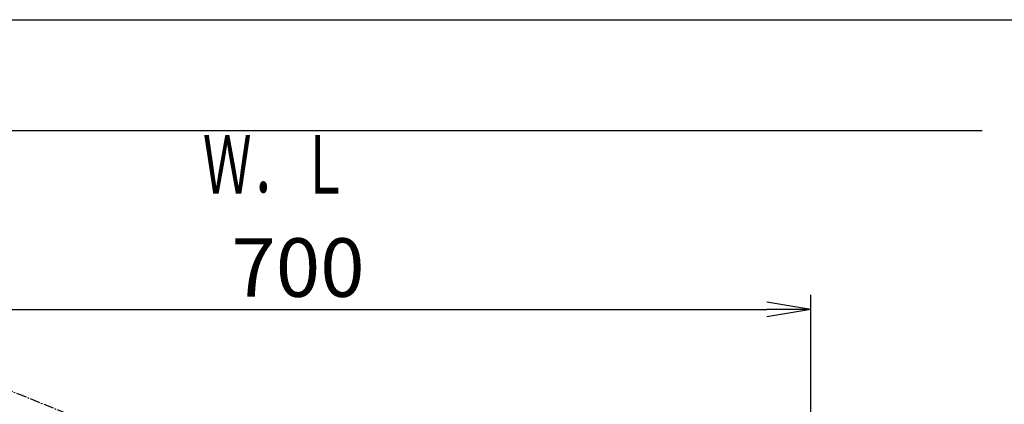
# Model space of a CAD drawing. Extents: x 0 to 2000, y 115 to 2915.
# Drawn here: x 594 to 1266, y 2652 to 2915 of the extents above; entities that cross this region are included whole.
import ezdxf
from ezdxf.enums import TextEntityAlignment as Align

# ---------------------------------------------------------------- set-up
doc = ezdxf.new("R2010")
doc.units = 0
doc.linetypes.add('EXLTYPE3', pattern=[10, 7, -1, 1, -1])
doc.layers.get('0').update_dxf_attribs({"linetype": 'CONTINUOUS'})
doc.layers.get('DEFPOINTS').update_dxf_attribs({"linetype": 'CONTINUOUS'})
for name, color, linetype in [('便器', 7, 'CONTINUOUS'), ('便座', 7, 'CONTINUOUS'), ('枠', 7, 'CONTINUOUS')]:
    doc.layers.add(name, color=color, linetype=linetype)
doc.styles.add('EXCADDIM1', font='monotxt', dxfattribs={"width": 0.84, "bigfont": 'extfont'})
doc.styles.add('EXCADSTD', font='monotxt', dxfattribs={"bigfont": 'extfont'})
doc.styles.get("Standard").update_dxf_attribs({"font": 'monotxt', "bigfont": 'extfont'})
doc.dimstyles.new('ISO-25', dxfattribs={"dimtxt": 2.5, "dimasz": 2.5, "dimexe": 1.25, "dimexo": 0.625, "dimtad": 1, "dimtxsty": 'STANDARD', "dimcen": 2.5, "dimazin": 3, "dimtfac": 1, "dimtmove": 0, "dimatfit": 3})

# ---------------------------------------------------------------- blocks, each defined once
blk = doc.blocks.new('EX_NORM')
at = {"color": 0, "linetype": 'CONTINUOUS'}
for q in [(-1, 0.167), (-1, 0), (-1, -0.167)]:
    blk.add_line((0, 0), q, dxfattribs=at)
blk = doc.blocks.new('*D17')
at = {"layer": 'DEFPOINTS', "color": 0}
for p in [(1134.08, 2717), (434.08, 2439), (1134.08, 2439)]:
    blk.add_point(p, dxfattribs=at)
at = {"layer": '便器', "color": 3, "linetype": 'CONTINUOUS'}
for p, q in [((434.08, 2446), (434.08, 2727)), ((1134.08, 2446), (1134.08, 2727)), ((464.08, 2717), (1104.08, 2717))]:
    blk.add_line(p, q, dxfattribs=at)
at = {"layer": '便器', "color": 3, "xscale": 30, "yscale": 30, "zscale": 30, "rotation": 180}
blk.add_blockref('EX_NORM', (434.08, 2717), dxfattribs=at)
at = {"layer": '便器', "color": 3, "xscale": 30, "yscale": 30, "zscale": 30}
blk.add_blockref('EX_NORM', (1134.08, 2717), dxfattribs=at)
at = {"layer": '便器', "color": 2, "insert": (784.08, 2740.5), "char_height": 40, "attachment_point": 5, "style": 'EXCADDIM1'}
blk.add_mtext('700', dxfattribs=at)

msp = doc.modelspace()

# ---------------------------------------------------------------- linework, layer by layer
at = {"layer": '便座', "color": 6, "linetype": 'EXLTYPE3'}
msp.add_line((564.209, 2671.185), (643.582, 2639), dxfattribs=at)
at = {"layer": '枠', "color": 7, "linetype": 'CONTINUOUS'}
for p, q in [((180, 2915), (2000, 2915)), ((1251, 2839), (344.017, 2839))]:
    msp.add_line(p, q, dxfattribs=at)

# ---------------------------------------------------------------- texts
at = {"layer": '枠', "color": 2, "linetype": 'CONTINUOUS', "style": 'EXCADSTD', "width": 1.029412}
msp.add_text('Ｗ．Ｌ', height=40, dxfattribs=at).set_placement((719.104, 2796.046), (819.104, 2796.046), align=Align.FIT)

# ---------------------------------------------------------------- dimensions: what is measured, and where the dimension line sits
at = {"layer": '便器', "color": 3, "linetype": 'CONTINUOUS'}
dim = msp.add_linear_dim(base=(1134.079, 2717), p1=(434.079, 2439), p2=(1134.079, 2439), dimstyle='ISO-25', override={"dimtxt": 40, "dimasz": 30, "dimexe": 10, "dimexo": 7, "dimgap": 0, "dimtad": 1, "dimjust": 0, "dimtih": 0, "dimtoh": 0, "dimdec": 1, "dimzin": 8, "dimlunit": 2, "dimtxsty": 'EXCADDIM1', "dimblk1": 'EX_NORM', "dimblk2": 'EX_NORM', "dimsah": 1, "dimse1": 0, "dimse2": 0, "dimclrd": 3, "dimclre": 3, "dimclrt": 2, "dimtmove": 2}, dxfattribs=at)
dim.commit()
dim.dimension.update_dxf_attribs({"geometry": '*D17', "text_midpoint": (784.079, 2740.5), "dimtype": 160})

doc.saveas('drawing.dxf')
